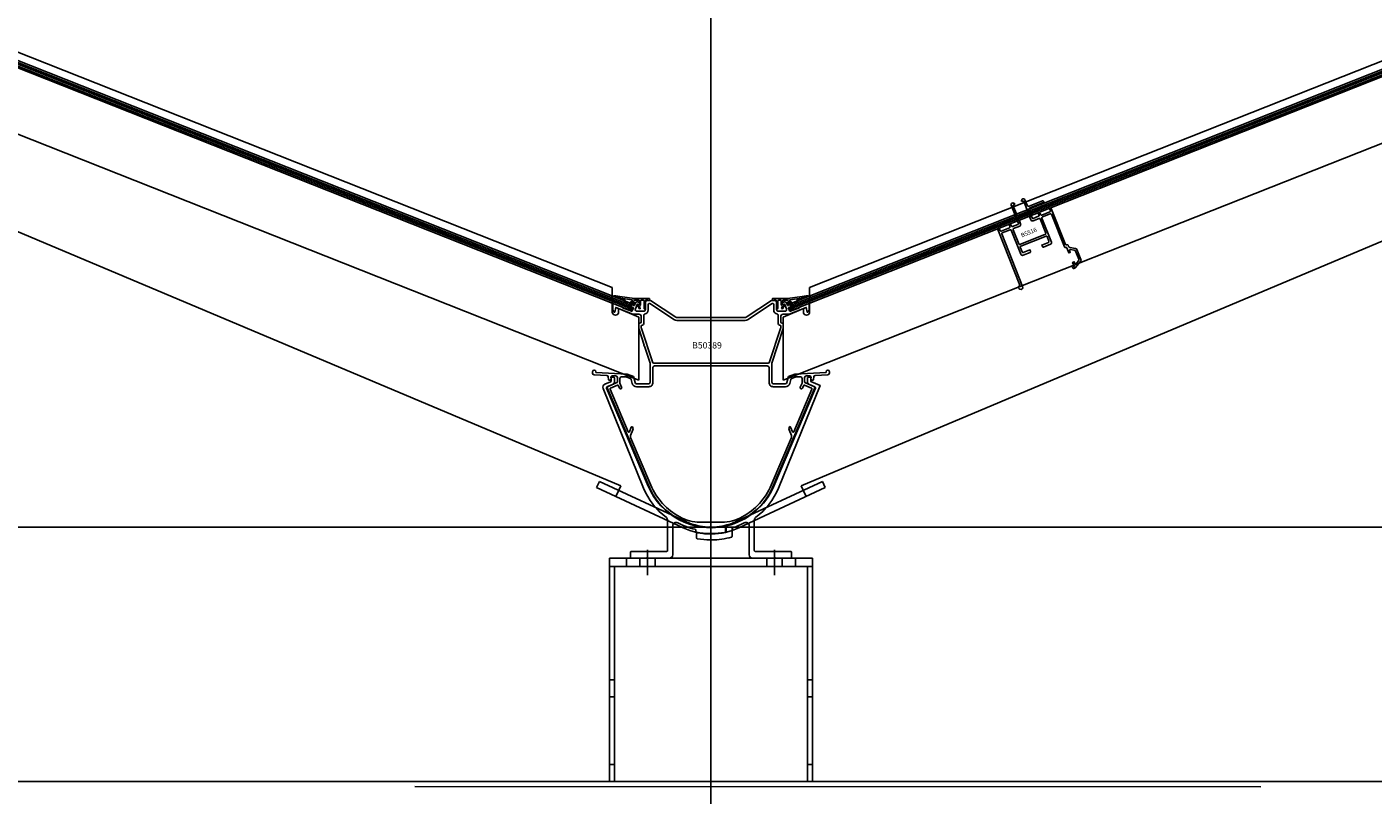
# Model space of a CAD drawing. Units: millimetres. Extents: x -60589 to 25563, y -16050 to 110042.
# Drawn here: x -25921 to -25126, y 59180 to 59634 of the extents above; entities that cross this region are included whole.
import ezdxf

# ---------------------------------------------------------------- set-up
doc = ezdxf.new("R2010")
doc.units = ezdxf.units.MM
doc.header["$LTSCALE"] = 2000
for name, pattern in [('CENTER', [50.8, 31.75, -6.35, 6.35, -6.35]), ('GEN3', [6.25, 5, -1.25]), ('HIDDEN', [0.375, 0.25, -0.125]), ('MITTE', [2, 1.25, -0.25, 0.25, -0.25])]:
    doc.linetypes.add(name, pattern=pattern)
for name, color, linetype in [('3', 6, 'GEN3'), ('ALU', 1, 'Continuous'), ('GLAS', 40, 'Continuous'), ('HARTLYN', 8, 'CENTER'), ('PROFIEL', 4, 'Continuous'), ('PS_MITTE', 5, 'MITTE'), ('PS_VERDECKT', 2, 'HIDDEN'), ('PS_VOLL', 7, 'Continuous'), ('PVC', 6, 'Continuous'), ('ROE', 3, 'Continuous'), ('RUBBER', 6, 'Continuous'), ('STAAL', 5, 'Continuous'), ('TEKST', 7, 'Continuous')]:
    doc.layers.add(name, color=color, linetype=linetype)
doc.styles.add('SIMPLEX', font='simplex.shx')

# ---------------------------------------------------------------- blocks, each defined once
blk = doc.blocks.new('B5516')
at = {"layer": 'PROFIEL'}
for points in [[(18.7, 54), (18.7, 42.5, -0.414214), (18.2, 42), (14.8, 42, -0.414214), (14.3, 42.5), (14.3, 43.2, 1), (13.3, 43.2), (13.3, 42.5, -0.414214), (12.8, 42), (7.6, 42, -0.414214), (7.1, 42.5), (7.1, 43.5, 1), (6.1, 43.5), (6.1, 8.15, 2.484209), (7.3, 6.9), (7.3, 40.3, -0.414214), (7.8, 40.8), (12.8, 40.8, -0.414214), (13.3, 40.3), (13.3, 25, 0.414214), (14.3, 24), (18.8, 24, 0.414214), (19.3, 24.5), (19.3, 25.5), (15, 25.5, -0.414214), (14.5, 26), (14.5, 29, -0.414214), (15, 29.5), (31.1, 29.5, -0.414214), (31.6, 29), (31.6, 26, -0.414214), (31.1, 25.5), (26.8, 25.5), (26.8, 24.5, 0.414214), (27.3, 24), (31.8, 24, 0.414214), (32.8, 25), (32.8, 40.3, -0.414214), (33.3, 40.8), (38.3, 40.8, -0.414214), (38.8, 40.3), (38.8, 19.53, 0.414214), (39.3, 19.03), (39.5, 19.03, -0.414214), (40, 18.53), (40, 15.28), (40.9, 15.28), (40.9, 16.38, -0.577399), (41.65, 16.81), (43.6, 15.69, -0.26791), (44.1, 14.82), (44.1, 9.73, -0.267878), (43.6, 8.87), (41.65, 7.74, -0.577438), (40.9, 8.17), (40.9, 9.28), (40, 9.28), (40, 6.75), (39.35, 6.75, 1), (39.35, 5.65), (40.23, 5.65), (44.7, 8.23, 0.267878), (45.2, 9.1), (45.2, 15.45, 0.26791), (44.7, 16.32), (41.7, 18.05, -0.26791), (41.2, 18.92), (41.2, 19.73, 0.414214), (40.7, 20.23), (40.5, 20.23, -0.414214), (40, 20.73), (40, 43.5, 1), (39, 43.5), (39, 42.5, -0.414214), (38.5, 42), (33.3, 42, -0.414214), (32.8, 42.5), (32.8, 43.2, 1), (31.8, 43.2), (31.8, 42.5, -0.414214), (31.3, 42), (27.9, 42, -0.414214), (27.4, 42.5), (27.4, 47.5, -0.414214), (28.4, 48.5), (36.85, 48.5, 0.256864), (37.31, 48.76, 0.591262), (36.85, 49.6), (28.4, 49.6, -0.414214), (27.4, 50.6), (27.4, 54, 0.412653), (26.41, 55, 0.197527), (25.7, 54.71), (25.22, 54.23, 0.668178), (25.4, 53.8), (25.9, 53.8, -0.414214), (26.4, 53.3), (26.4, 47.5, -0.414214), (25.9, 47), (20.2, 47, -0.414214), (19.7, 47.5), (19.7, 53.3, -0.414214), (20.2, 53.8), (20.7, 53.8, 0.668178), (20.88, 54.23), (20.4, 54.71, 0.197527), (19.69, 55, 0.412653)], [(19.8, 41.7, -0.414214), (18.8, 40.7), (14.9, 40.7, 0.414214), (14.4, 40.2), (14.4, 31.1, 0.414214), (14.9, 30.6), (31.2, 30.6, 0.414214), (31.7, 31.1), (31.7, 40.2, 0.414214), (31.2, 40.7), (27.3, 40.7, -0.414214), (26.3, 41.7), (26.3, 45.3, 0.414214), (25.8, 45.8), (20.3, 45.8, 0.414214), (19.8, 45.3)]]:
    blk.add_lwpolyline(points, format="xyb", close=True, dxfattribs=at)
at = {"layer": 'TEKST', "style": 'SIMPLEX'}
blk.add_text('B5516', height=2.5, dxfattribs=at).set_placement((17.5, 34))
blk = doc.blocks.new('B50389')
at = {"layer": 'PROFIEL'}
for points in [[(0.5, -0.5, 0.297561), (36.82, 23.87), (61.24, 81.4, 0.414214), (60.71, 82.71), (55.95, 84.73, -0.300966), (55.34, 85.65), (55.34, 87.91, -0.39896), (56.29, 88.9), (58.1, 89, -0.455726), (59.15, 87.91), (59.08, 87.15, 0.32492), (59.39, 86.64), (59.87, 86.44, 0.509525), (60.56, 86.86), (60.69, 88.27, -0.373885), (61.63, 89.18), (69.05, 89.57, 0.39896), (70, 90.57), (70, 91.32, 1), (68, 91.32), (68, 90.92), (49.56, 89.95), (45.84, 88.48), (44.89, 84.95, -0.339454), (43.93, 84.21), (37, 84.21, -0.414214), (36, 85.21), (36, 96.51), (42.7, 116.9), (42.7, 119.9), (41.57, 120.2, -0.339454), (41.2, 120.68), (41.2, 123.9, -0.414214), (42.7, 125.4), (46.18, 125.4), (56.3, 129.41), (56.86, 126.65, 0.466308), (57.13, 126.51, 0.176327), (57.34, 126.69), (58, 127.91), (58, 131.1, 0.529473), (57.45, 131.48), (52.33, 129.45, 0.414214), (52.22, 129.19), (47.01, 127.13, -0.414214), (46.49, 127.35), (45.86, 128.93, -0.414214), (46.03, 129.32), (46.22, 129.39, -0.414214), (46.61, 129.22), (46.64, 129.13, 0.414214), (47.03, 128.96), (47.22, 129.04, 0.414214), (47.39, 129.43), (46.62, 131.38, 0.414214), (46.23, 131.55), (46.04, 131.47, 0.414214), (45.87, 131.08), (45.91, 130.99, -0.414214), (45.74, 130.6), (45.55, 130.53, -0.414214), (45.16, 130.7), (44.66, 131.97, 0.30764), (43.73, 132.6), (43.26, 132.6, 0.414214), (42.26, 131.6), (42.26, 131.3, 0.493145), (42.51, 131.11), (43.16, 131.28, -0.380872), (43.63, 131.04), (44.65, 128.47, -0.529473), (43.72, 127.1), (39.76, 127.1, -0.414214), (38.76, 128.1), (38.76, 132.4, 0.414214), (37.76, 133.4), (35.76, 133.4), (20.75, 123.56, -0.146056), (20.2, 123.4), (-20.2, 123.4, -0.146056), (-20.75, 123.56), (-35.76, 133.4), (-37.76, 133.4, 0.414214), (-38.76, 132.4), (-38.76, 128.1, -0.414214), (-39.76, 127.1), (-43.72, 127.1, -0.529473), (-44.65, 128.47), (-43.63, 131.04, -0.380872), (-43.16, 131.28), (-42.51, 131.11, 0.493145), (-42.26, 131.3), (-42.26, 131.6, 0.414214), (-43.26, 132.6), (-43.73, 132.6, 0.30764), (-44.66, 131.97), (-45.16, 130.7, -0.414214), (-45.55, 130.53), (-45.74, 130.6, -0.414214), (-45.91, 130.99), (-45.87, 131.08, 0.414214), (-46.04, 131.47), (-46.23, 131.55, 0.414214), (-46.62, 131.38), (-47.39, 129.43, 0.414214), (-47.22, 129.04), (-47.03, 128.96, 0.414214), (-46.64, 129.13), (-46.61, 129.22, -0.414214), (-46.22, 129.39), (-46.03, 129.32, -0.414214), (-45.86, 128.93), (-46.49, 127.35, -0.414214), (-47.01, 127.13), (-52.22, 129.19, 0.414214), (-52.33, 129.45), (-57.45, 131.48, 0.529473), (-58, 131.1), (-58, 127.91), (-57.34, 126.69, 0.176327), (-57.13, 126.51, 0.466308), (-56.86, 126.65), (-56.3, 129.41), (-46.18, 125.4), (-42.7, 125.4, -0.414214), (-41.2, 123.9), (-41.2, 120.68, -0.339454), (-41.57, 120.2), (-42.7, 119.9), (-42.7, 116.9), (-39.44, 106.99, 1), (-39.26, 106.42), (-36, 96.51), (-36, 85.21, -0.414214), (-37, 84.21), (-43.93, 84.21, -0.339454), (-44.89, 84.95), (-45.84, 88.48), (-49.56, 89.95), (-68, 90.92), (-68, 91.32, 1), (-70, 91.32), (-70, 90.57, 0.39896), (-69.05, 89.57), (-61.63, 89.18, -0.373885), (-60.69, 88.27), (-60.56, 86.86, 0.509525), (-59.87, 86.44), (-59.39, 86.64, 0.32492), (-59.08, 87.15), (-59.15, 87.91, -0.455726), (-58.1, 89), (-56.29, 88.9, -0.39896), (-55.34, 87.91), (-55.34, 85.65, -0.300966), (-55.95, 84.73), (-60.71, 82.71, 0.414214), (-61.24, 81.4), (-36.82, 23.87, 0.297561), (-0.5, -0.5), (0, 0)], [(-33.7, 96.51, -0.324006), (-34.65, 97.2), (-41.15, 116.99, -0.079534), (-41.2, 117.3), (-41.2, 118.36, -0.339454), (-40.83, 118.85), (-40.44, 118.95, 0.339454), (-39.7, 119.92), (-39.7, 124.92, -0.379487), (-39.26, 125.42, 0.379487), (-37.06, 127.9), (-37.06, 131.09, -0.596348), (-36.11, 131.6), (-21.63, 122.11, 0.146056), (-20.26, 121.7), (20.26, 121.7, 0.146056), (21.63, 122.11), (36.11, 131.6, -0.596348), (37.06, 131.09), (37.06, 127.9, 0.379487), (39.26, 125.42, -0.379487), (39.7, 124.92), (39.7, 119.92, 0.339454), (40.44, 118.95), (40.83, 118.85, -0.339454), (41.2, 118.36), (41.2, 117.3, -0.079534), (41.15, 116.99), (34.65, 97.2, -0.324006), (33.7, 96.51)], [(-6.51, 2.5, -0.12496), (-18.44, 5.53, -0.169627), (-35.58, 24.4), (-47.5, 52.48, -0.198912), (-47.51, 53.63), (-46.12, 57.07, 0.198912), (-46.13, 58.21), (-46.34, 58.71, 0.668179), (-47.08, 58.7), (-48.21, 55.9, -0.668179), (-48.95, 55.89), (-59.61, 81.01, -0.414214), (-59.34, 81.67), (-55.29, 83.38, -0.414214), (-54.64, 83.12), (-54.04, 81.72, 1), (-52.8, 82.24), (-53.84, 84.7), (-53.84, 87.42, -0.429634), (-52.79, 88.42), (-50.09, 88.28, -0.081336), (-49.77, 88.21), (-47.73, 87.4, -0.237312), (-47.13, 86.73), (-46.5, 84.36, 0.339454), (-44.08, 82.51), (-36.8, 82.51, 0.414214), (-34.3, 85.01), (-34.3, 93.81, -0.414214), (-33.3, 94.81), (33.3, 94.81, -0.414214), (34.3, 93.81), (34.3, 85.01, 0.414214), (36.8, 82.51), (44.08, 82.51, 0.339454), (46.5, 84.36), (47.13, 86.73, -0.237312), (47.73, 87.4), (49.77, 88.21, -0.081336), (50.09, 88.28), (52.79, 88.42, -0.429634), (53.84, 87.42), (53.84, 84.7), (52.8, 82.24, 1), (54.04, 81.72), (54.64, 83.12, -0.414214), (55.29, 83.38), (59.34, 81.67, -0.414214), (59.61, 81.01), (48.95, 55.89, -0.668179), (48.21, 55.9), (47.08, 58.7, 0.668179), (46.34, 58.71), (46.13, 58.21, 0.198912), (46.12, 57.07), (47.51, 53.63, -0.198912), (47.5, 52.48), (35.58, 24.4, -0.169627), (18.44, 5.53, -0.12496), (6.51, 2.5)]]:
    blk.add_lwpolyline(points, format="xyb", close=True, dxfattribs=at)
at = {"layer": 'TEKST', "style": 'SIMPLEX'}
blk.add_text('B50389', height=3.75, dxfattribs=at).set_placement((-11.14, 105.12))
blk = doc.blocks.new('RP1036')
at = {"layer": 'RUBBER'}
h = blk.add_hatch(dxfattribs=at)
h.set_pattern_fill('ANSI37', color=256, scale=2.5, style=0)
h.set_pattern_definition([(45, (-264.19343, -188.01927), (-0.22097087, 0.22097087), []), (135, (-264.19343, -188.01927), (-0.22097087, -0.22097087), [])])
h.paths.add_polyline_path([(2.5, 0.75, 0.414214), (2.25, 1), (-2.25, 1, 0.414214), (-2.5, 0.75), (-2.5, -0.7), (-1.86, -1.34, 0.198912), (-1.72, -1.4), (-1.33, -1.4, 0.198912), (-1.19, -1.34), (-0.91, -1.06, 0.198912), (-0.85, -0.92), (-0.85, -0.9, 0.414214), (-0.95, -0.8), (-1.05, -0.8, -0.414214), (-1.35, -0.5), (-1.35, -0.3, -0.414214), (-1.05, 0), (1.05, 0, -0.414214), (1.35, -0.3), (1.35, -0.5, -0.414214), (1.05, -0.8), (0.95, -0.8, 0.414214), (0.85, -0.9), (0.85, -0.92, 0.198912), (0.91, -1.06), (1.19, -1.34, 0.198912), (1.33, -1.4), (1.72, -1.4, 0.198912), (1.86, -1.34), (2.5, -0.7)])
blk.add_lwpolyline([(1.86, -1.34, -0.198912), (1.72, -1.4), (1.33, -1.4, -0.198912), (1.19, -1.34), (0.91, -1.06, -0.198912), (0.85, -0.92), (0.85, -0.9, -0.414214), (0.95, -0.8), (1.05, -0.8, 0.414214), (1.35, -0.5), (1.35, -0.3, 0.414214), (1.05, 0), (-1.05, 0, 0.414214), (-1.35, -0.3), (-1.35, -0.5, 0.414214), (-1.05, -0.8), (-0.95, -0.8, -0.414214), (-0.85, -0.9), (-0.85, -0.92, -0.198912), (-0.91, -1.06), (-1.19, -1.34, -0.198912), (-1.33, -1.4), (-1.72, -1.4, -0.198912), (-1.86, -1.34), (-2.5, -0.7), (-2.5, 0.75, -0.414214), (-2.25, 1), (2.25, 1, -0.414214), (2.5, 0.75), (2.5, -0.7)], format="xyb", close=True, dxfattribs=at)
blk = doc.blocks.new('A$C6A3F0773')
at = {"layer": 'PVC'}
for p, q in [((-1.5, 1.25), (-1.5, 2)), ((-1.25, 2.25), (7.5, 2.25)), ((-1.25, 1), (-0.75, 1)), ((-0.5, 1.25), (0.5, 1.25)), ((1, 0.75), (1, -2.99)), ((1.7, 0.75), (1.7, -3.7)), ((2.2, 1.25), (3.3, 1.25)), ((3.8, 0.75), (3.8, -1.41)), ((4.5, -1.25), (4.5, 0.75)), ((5, 1.25), (7.57, 1.25)), ((7.5, 2.25), (16.11, 3.5)), ((7.57, 1.25), (15.7, 2.43)), ((11.76, -0.1), (14.05, 2.19)), ((12.02, -0.4), (15.7, 2.43)), ((17.3, 3.24), (15.7, 2.43)), ((1.21, -3.77), (1, -2.99)), ((4.53, -1.99), (4.01, -3.63)), ((4.17, -1.89), (4.53, -1.99)), ((4.47, -3.82), (5.44, -2.14)), ((5.13, -1.42), (4.5, -1.25))]:
    blk.add_line(p, q, dxfattribs=at)
for centre, radius, start, end in [((-1.25, 2), 0.25, 90, 180), ((-1.25, 1.25), 0.25, 180, 270), ((-0.75, 1.25), 0.25, 270, 0), ((0.5, 0.75), 0.5, 0, 90), ((2.2, 0.75), 0.5, 90, 180), ((3.3, 0.75), 0.5, 0, 90), ((5, 0.75), 0.5, 90, 180), ((19.47, -19.53), 23.28, 86.44946, 98.30057), ((19.47, -19.53), 22.88, 86.44946, 95.44397), ((20.9, 3.5), 0.2, 266.44946, 86.44946), ((1.45, -3.7), 0.25, 195, 0), ((4.3, -1.41), 0.5, 180, 254.87161), ((4.25, -3.7), 0.25, 163.85446, 332.04442), ((5, -1.91), 0.5, 332.09, 74.87161), ((11.9, -0.24), 0.2, 135.05096, 307.6101)]:
    blk.add_arc(centre, radius, start, end, dxfattribs=at)

msp = doc.modelspace()

# ---------------------------------------------------------------- linework, layer by layer
at = {"linetype": 'Continuous'}
for p, q in [((-25457.044, 59319.686), (-25577.044, 59319.686)), ((-25577.044, 59187.686), (-25577.044, 59319.686)), ((-25457.044, 59314.686), (-25577.044, 59314.686)), ((-25457.044, 59187.686), (-25457.044, 59319.686))]:
    msp.add_line(p, q, dxfattribs=at)
at = {"layer": '3'}
for p, q in [((-25570.315, 59362.519), (-27102.044, 60007.685)), ((-25463.774, 59362.519), (-23932.044, 60007.685))]:
    msp.add_line(p, q, dxfattribs=at)
at = {"layer": 'ALU'}
for points in [[(-25564.644, 59320.186, 0.4142136), (-25564.144, 59319.686), (-25555.044, 59319.686), (-25554.544, 59320.186), (-25554.044, 59319.686), (-25541.644, 59319.686, 0.4142136), (-25539.644, 59321.686), (-25539.644, 59338.767, -0.564109), (-25536.714, 59340.538, 0.0650466), (-25526.433, 59336.741, -0.3500758), (-25526.044, 59336.254), (-25526.044, 59335.529, 0.3574565), (-25525.642, 59335.038, 0.0465928), (-25517.541, 59334.189), (-25517.044, 59334.686), (-25516.547, 59334.189, 0.0436461), (-25508.952, 59334.94, 0.3607765), (-25508.544, 59335.432), (-25508.544, 59337.978, 0.4732731), (-25509.142, 59338.468, -0.3556304), (-25554.141, 59362.24), (-25578.758, 59420.235, -0.4142136), (-25578.493, 59420.89), (-25575.244, 59422.27, 0.3009658), (-25574.026, 59424.111), (-25574.026, 59426.026, 0.3989595), (-25574.499, 59426.525), (-25575.499, 59426.577, 0.4296339), (-25576.026, 59426.078), (-25576.026, 59424.442, -0.3009658), (-25576.33, 59423.981), (-25579.735, 59422.536, 0.4096092), (-25580.806, 59419.943), (-25556.902, 59361.068, 0.1292702), (-25543.426, 59343.651, -0.2329978), (-25542.644, 59342.065), (-25542.644, 59324.186, -0.4142136), (-25543.144, 59323.686), (-25564.144, 59323.686, 0.4142136), (-25564.644, 59323.186)], [(-25508.044, 59338.308), (-25508.044, 59335.344, -0.3524915), (-25508.437, 59334.856, -0.103513), (-25524.946, 59334.709, 0.4732731), (-25525.544, 59334.218), (-25525.544, 59331.672, 0.3607765), (-25525.137, 59331.18, 0.0436461), (-25517.541, 59330.429), (-25517.044, 59330.926), (-25516.547, 59330.429, 0.0674673), (-25504.906, 59332.142, 0.3341618), (-25504.544, 59332.622), (-25504.544, 59337.208, -0.3264531), (-25504.196, 59337.685, 0.0437863), (-25497.374, 59340.538, -0.564109), (-25494.444, 59338.767), (-25494.444, 59321.686, 0.4142136), (-25492.444, 59319.686), (-25480.044, 59319.686), (-25479.544, 59320.186), (-25479.044, 59319.686), (-25469.944, 59319.686, 0.4142136), (-25469.444, 59320.186), (-25469.444, 59323.186, 0.4142136), (-25469.944, 59323.686), (-25490.944, 59323.686, -0.4142136), (-25491.444, 59324.186), (-25491.444, 59342.065, -0.2329978), (-25490.663, 59343.651, 0.1292702), (-25477.186, 59361.068), (-25452.542, 59421.767), (-25458.063, 59424.111), (-25458.063, 59426.077, 0.4142136), (-25458.563, 59426.577), (-25459.563, 59426.577, 0.4142136), (-25460.063, 59426.077), (-25460.063, 59424.111, 0.3009658), (-25458.844, 59422.27), (-25455.595, 59420.89, -0.4142136), (-25455.33, 59420.235), (-25479.948, 59362.24, -0.2379361), (-25507.661, 59338.794, 0.3469432)]]:
    msp.add_lwpolyline(points, format="xyb", close=True, dxfattribs=at)
at = {"layer": 'GLAS'}
for p, q in [((-25566.025, 59466.61), (-27109.454, 60077.697)), ((-25565.657, 59467.54), (-27109.086, 60078.627)), ((-25565.289, 59468.47), (-27108.718, 60079.557)), ((-25564.933, 59469.369), (-27108.362, 60080.456)), ((-25564.553, 59470.329), (-27107.982, 60081.416)), ((-25469.536, 59470.329), (-23926.107, 60081.416)), ((-25469.155, 59469.369), (-23925.726, 60080.456)), ((-25468.799, 59468.47), (-23925.37, 60079.557)), ((-25468.431, 59467.54), (-23925.002, 60078.627)), ((-25468.063, 59466.61), (-23924.634, 60077.697)), ((-25564.553, 59470.329), (-25566.025, 59466.61))]:
    msp.add_line(p, q, dxfattribs=at)
at = {"layer": 'HARTLYN'}
for q in [(-25517.044, 59487.628), (-25517.044, 59487.628), (-25517.044, 59487.628), (-27117.044, 59337.986), (-23917.044, 59337.986)]:
    msp.add_line((-25517.044, 59337.986), q, dxfattribs=at)
at = {"layer": 'PS_MITTE', "linetype": 'Continuous'}
msp.add_line((-25517.044, 58174.292), (-25517.044, 59792.389), dxfattribs=at)
at = {"layer": 'PS_MITTE'}
for p, q in [((-25554.544, 59309.686), (-25554.544, 59324.686)), ((-25479.544, 59309.686), (-25479.544, 59324.686))]:
    msp.add_line(p, q, dxfattribs=at)
at = {"layer": 'PS_VERDECKT'}
for p, q in [((-25574.044, 59197.686), (-25574.044, 59314.686)), ((-25559.044, 59319.686), (-25559.044, 59314.686)), ((-25550.044, 59314.686), (-25550.044, 59319.686)), ((-25484.044, 59319.686), (-25484.044, 59314.686)), ((-25475.044, 59314.686), (-25475.044, 59319.686)), ((-25460.044, 59314.686), (-25460.044, 59187.686)), ((-25577.044, 59247.686), (-25574.044, 59247.686)), ((-25460.044, 59247.686), (-25457.044, 59247.686)), ((-25577.044, 59237.686), (-25574.044, 59237.686)), ((-25460.044, 59237.686), (-25457.044, 59237.686)), ((-25574.044, 59197.686), (-25577.044, 59197.686)), ((-25574.044, 59187.686), (-25574.044, 59197.686)), ((-25457.044, 59197.686), (-25460.044, 59197.686)), ((-19192.044, 59180.626), (-35042.044, 59190.681))]:
    msp.add_line(p, q, dxfattribs=at)
at = {"layer": 'PS_VOLL'}
for p, q in [((-25577.044, 59314.686), (-25577.044, 59187.686)), ((-25467.044, 59319.686), (-25567.044, 59319.686)), ((-25567.044, 59319.686), (-25567.044, 59314.686)), ((-25554.544, 59314.686), (-25479.544, 59314.686)), ((-25479.544, 59314.686), (-25467.044, 59314.686)), ((-25467.044, 59314.686), (-25467.044, 59319.686)), ((-25457.044, 59197.686), (-25457.044, 59314.686)), ((-25457.044, 59187.686), (-25457.044, 59197.686)), ((-19192.044, 59187.686), (-28657.044, 59187.686))]:
    msp.add_line(p, q, dxfattribs=at)
at = {"layer": 'ROE'}
for p, q in [((-27110.932, 60087.639), (-25575.344, 59479.657)), ((-23923.156, 60087.639), (-25458.744, 59479.657)), ((-25575.344, 59465.104), (-25575.344, 59479.657)), ((-25458.744, 59465.104), (-25458.744, 59479.657)), ((-25571.644, 59467.222), (-25559.744, 59462.023)), ((-25571.644, 59465.104), (-25571.644, 59467.222)), ((-25571.644, 59465.104), (-25571.644, 59467.222)), ((-25462.444, 59467.222), (-25474.344, 59462.023)), ((-25462.444, 59465.104), (-25462.444, 59467.222)), ((-25559.744, 59424.867), (-25559.744, 59462.023)), ((-25474.344, 59424.867), (-25474.344, 59462.023))]:
    msp.add_line(p, q, dxfattribs=at)
at = {"layer": 'ROE', "color": 3}
for p, q in [((-27110.944, 60039.03), (-25559.744, 59424.867)), ((-23923.144, 60039.03), (-25474.344, 59424.867))]:
    msp.add_line(p, q, dxfattribs=at)
at = {"layer": 'ROE'}
for centre in [(-25573.494, 59465.104), (-25460.594, 59465.104)]:
    msp.add_arc(centre, 1.85, 180, 0, dxfattribs=at)
at = {"layer": 'RUBBER', "color": 6}
for p, q in [((-25582.912, 59365.082), (-25584.602, 59361.457)), ((-25582.912, 59365.082), (-25584.602, 59361.457)), ((-25533.526, 59337.64), (-25584.602, 59361.457)), ((-25533.526, 59337.64), (-25584.602, 59361.457)), ((-25531.836, 59341.265), (-25582.912, 59365.082)), ((-25531.836, 59341.265), (-25582.912, 59365.082)), ((-25570.315, 59362.519), (-25573.273, 59356.174)), ((-25502.253, 59341.265), (-25451.177, 59365.082)), ((-25502.253, 59341.265), (-25451.177, 59365.082)), ((-25500.562, 59337.64), (-25449.487, 59361.457)), ((-25500.562, 59337.64), (-25449.487, 59361.457)), ((-25463.774, 59362.519), (-25460.815, 59356.174)), ((-25463.774, 59362.519), (-25460.815, 59356.174)), ((-25451.177, 59365.082), (-25449.487, 59361.457)), ((-25451.177, 59365.082), (-25449.487, 59361.457))]:
    msp.add_line(p, q, dxfattribs=at)
for radius, start, end in [(39, 245, 270), (39, 245, 270), (35, 245, 270), (35, 245, 270), (35, 270, 295), (35, 270, 295), (39, 270, 295), (39, 270, 295)]:
    msp.add_arc((-25517.044, 59372.986), radius, start, end, dxfattribs=at)
at = {"layer": 'STAAL'}
msp.add_line((-25457.044, 59319.686), (-25577.044, 59319.686), dxfattribs=at)

# ---------------------------------------------------------------- block references
at = {"layer": '3'}
msp.add_blockref('B50389', (-25517.044, 59338.489), dxfattribs=at)
at = {"layer": 'HARTLYN', "xscale": -1}
msp.add_blockref('A$C6A3F0773', (-25554.803, 59470.888), dxfattribs=at)
at = {"layer": 'HARTLYN'}
msp.add_blockref('A$C6A3F0773', (-25479.285, 59470.888), dxfattribs=at)
at = {"layer": 'RUBBER', "xscale": -1, "rotation": 68.40000000193139}
msp.add_blockref('RP1036', (-25564.046, 59468.892), dxfattribs=at)
at = {"layer": 'RUBBER', "rotation": 291.5999999980686}
msp.add_blockref('RP1036', (-25470.042, 59468.892), dxfattribs=at)
at = {"layer": 'STAAL', "rotation": 21.59999999976867}
msp.add_blockref('B5516', (-25337.109, 59471.136), dxfattribs=at)

doc.saveas('drawing.dxf')
